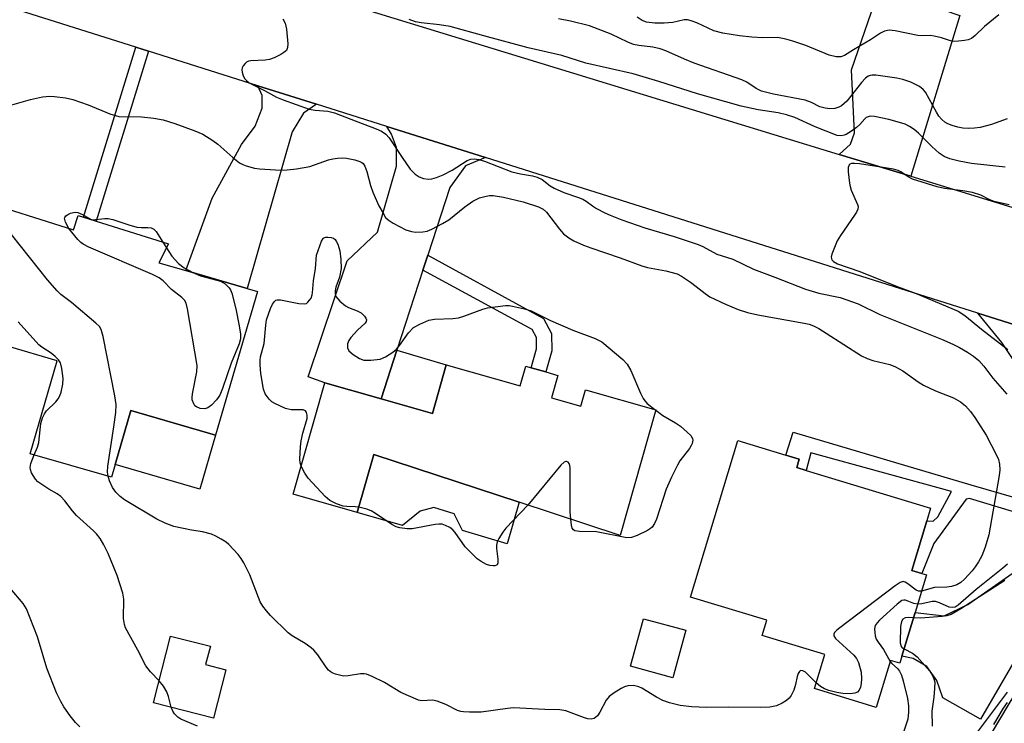
# Model space of a CAD drawing. Units: inches. Extents: x 1309760 to 1315760, y 497449 to 501450.
# Drawn here: x 1312109 to 1312343, y 498973 to 499141 of the extents above; entities that cross this region are included whole.
import ezdxf

# ---------------------------------------------------------------- set-up
doc = ezdxf.new("R2010")
doc.units = ezdxf.units.IN
doc.header["$MEASUREMENT"] = 0
for name, color, linetype in [('BLDG-Footprint', 5, 'Continuous'), ('CULTRL-Pad', 6, 'Continuous'), ('TRANS-Driveway', 251, 'Continuous'), ('TRANS-Non Street Sidewalk', 7, 'Continuous'), ('TRANS-Road', 130, 'Continuous'), ('TRANS-Street Sidewalk', 7, 'Continuous'), ('Undefined', 1, 'Continuous')]:
    doc.layers.add(name, color=color, linetype=linetype)

msp = doc.modelspace()

# ---------------------------------------------------------------- linework, layer by layer
at = {"layer": 'BLDG-Footprint'}
for points, elevation in [([(1312098.12, 499098.13), (1312121.73, 499090.7), (1312122.81, 499094.12), (1312124.08, 499093.72), (1312127.11, 499092.77), (1312144.33, 499087.35), (1312142.01, 499082.88), (1312148.44, 499081.01), (1312163.01, 499076.77), (1312165.43, 499076.07), (1312155.5, 499041.92), (1312135.35, 499047.78), (1312131.62, 499034.93), (1312130.74, 499031.92), (1312111.46, 499037.53), (1312117.88, 499059.59), (1312106.07, 499063.03), (1312107.04, 499066.35), (1312089.83, 499071.76)], 346.12), ([(1312210.32, 499058.59), (1312227.84, 499053.61), (1312229.18, 499058.31), (1312230.47, 499057.94), (1312233.96, 499056.95), (1312236.85, 499056.13), (1312235.33, 499050.78), (1312242.29, 499048.79), (1312243.4, 499052.69), (1312260.1, 499047.94), (1312251.62, 499018.12), (1312227.63, 499025.99), (1312193.07, 499037.31), (1312189.16, 499023.58), (1312173.95, 499027.9), (1312181.48, 499054.38), (1312194.81, 499050.58), (1312207.05, 499047.1)], 348.64), ([(1312318.58, 498989.46), (1312318.06, 498987.75), (1312315.84, 498988.42), (1312312.46, 498977.27), (1312297.8, 498981.72), (1312300.25, 498989.81), (1312285.36, 498994.32), (1312286.47, 498997.99), (1312268.34, 499003.48), (1312279.6, 499040.63), (1312290.99, 499037.17), (1312294.2, 499036.2), (1312293.6, 499034.21), (1312295.8, 499033.54), (1312325.41, 499024.56), (1312324.49, 499021.54), (1312320.93, 499009.78), (1312323.29, 499009.07), (1312324.42, 499008.73), (1312321.72, 498999.83)], 346.81), ([(1312267.22, 498995.58), (1312264.14, 498984.3), (1312254.05, 498987.06), (1312257.14, 498998.34)], 346.72), ([(1312157.97, 498986.2), (1312155.03, 498974.72), (1312140.73, 498978.38), (1312144.78, 498994.16), (1312144.79, 498994.22), (1312154.26, 498991.8), (1312153.14, 498987.44)], 344.78)]:
    msp.add_lwpolyline(points, close=True, dxfattribs=dict(at, elevation=elevation))
at = {"layer": 'CULTRL-Pad'}
for points in [[(1312210.32, 499058.59), (1312207.05, 499047.1), (1312194.81, 499050.58), (1312198.58, 499062.15)], [(1312155.5, 499041.92), (1312151.76, 499029.07), (1312131.62, 499034.93), (1312135.35, 499047.78)], [(1312227.63, 499025.99), (1312224.8, 499016.12), (1312214.17, 499019.3), (1312212.18, 499023.23), (1312207.37, 499024.77), (1312204.15, 499023.89), (1312199.91, 499020.5), (1312189.16, 499023.58), (1312193.07, 499037.31)]]:
    msp.add_lwpolyline(points, close=True, dxfattribs=at)
at = {"layer": 'TRANS-Driveway'}
for points in [[(1312320.68, 499103.4), (1312303.7, 499108.59), (1312306.39, 499111.02), (1312307.33, 499113.76), (1312306.59, 499128.69), (1312311.32, 499142.47), (1312313.73, 499149.49), (1312316.99, 499148.45), (1312316.5, 499147.06), (1312332.31, 499141.58)], [(1312179.45, 499120.52), (1312176.39, 499118.43), (1312173.66, 499113.95), (1312163.01, 499076.77), (1312148.44, 499081.01), (1312154.66, 499098.23), (1312161.62, 499110.93), (1312164.92, 499115.3), (1312166.53, 499119.58), (1312166.55, 499122.62), (1312165.52, 499124.92)], [(1312219.6, 499107.84), (1312214.9, 499105.91), (1312211.18, 499100.77), (1312205.92, 499084.65), (1312204.78, 499081.14), (1312198.58, 499062.15), (1312194.81, 499050.58), (1312181.48, 499054.38), (1312177.51, 499055.74), (1312186.75, 499083.36), (1312193.95, 499090.15), (1312198.47, 499105.81), (1312198.5, 499110.23), (1312197.26, 499113.4), (1312196.22, 499115.23)]]:
    msp.add_lwpolyline(points, close=True, dxfattribs=at)
for points in [[(1312350.52, 499051.74), (1312342.31, 499063.93), (1312336.59, 499070.91), (1312357.01, 499064.46)], [(1312364.37, 499021), (1312337.28, 498974.47), (1312328.27, 498979.55), (1312326.88, 498983.66), (1312324.47, 498987.02), (1312321.22, 498988.89), (1312318.58, 498989.46), (1312321.72, 498999.83), (1312328.65, 498999.05), (1312334.28, 499001.69), (1312344.79, 499009.08)]]:
    msp.add_lwpolyline(points, dxfattribs=at)
at = {"layer": 'TRANS-Non Street Sidewalk'}
for points in [[(1312139.55, 499133.12), (1312127.11, 499092.77), (1312124.08, 499093.72), (1312136.53, 499134.07)], [(1312204.78, 499081.14), (1312205.92, 499084.65), (1312233.44, 499069.64), (1312235.34, 499066.08), (1312235.43, 499061.98), (1312233.96, 499056.95), (1312230.48, 499057.94), (1312231.79, 499062.46), (1312231.73, 499065.13), (1312230.75, 499066.98)], [(1312355.75, 499024.12), (1312354.84, 499021.65), (1312354.25, 499020.92), (1312334.68, 499026.87), (1312333.87, 499026.73), (1312326.19, 499016.21), (1312323.29, 499009.07), (1312320.93, 499009.78), (1312324.49, 499021.54), (1312326, 499021.53), (1312327.12, 499022.49), (1312330.34, 499028.53), (1312296.96, 499037.7), (1312295.8, 499033.54), (1312293.6, 499034.21), (1312294.2, 499036.2), (1312290.99, 499037.17), (1312292.76, 499042.63), (1312334.97, 499030.1)]]:
    msp.add_lwpolyline(points, close=True, dxfattribs=at)
at = {"layer": 'TRANS-Road'}
for points in [[(1311912.25, 499229.35), (1312037.26, 499190.33), (1312051.75, 499185.8), (1312063.2, 499182.23), (1312078.91, 499177.33), (1312087.31, 499174.76), (1312107.69, 499168.53), (1312111.6, 499167.33), (1312175.18, 499147.89), (1312194, 499142.14), (1312303.7, 499108.59), (1312320.68, 499103.4), (1312361.95, 499090.77)], [(1312357.01, 499064.46), (1312336.59, 499070.91), (1312219.6, 499107.84), (1312196.22, 499115.23), (1312179.45, 499120.52), (1312165.52, 499124.92), (1312139.55, 499133.12), (1312136.53, 499134.07), (1312100.01, 499145.6), (1312081.11, 499151.57), (1312046.36, 499162.54), (1312043.05, 499163.58), (1312003.59, 499176.04), (1311967.11, 499187.24)]]:
    msp.add_lwpolyline(points, dxfattribs=at)
at = {"layer": 'TRANS-Street Sidewalk'}
msp.add_lwpolyline([(1312268.69, 498847), (1312279.27, 498863.07), (1312297.91, 498896.75), (1312299.98, 498900.48), (1312323.07, 498942.2), (1312324.03, 498943.94), (1312327.08, 498949.18), (1312335.93, 498964.4), (1312348.01, 498984.76)], dxfattribs=at)
at = {"layer": 'Undefined'}
for p, q in [((1312125.94, 499093.13, 348), (1312126.26, 499093.03, 348)), ((1312142.99, 499087.77, 348), (1312143.83, 499086.39, 348)), ((1312259.87, 499048.01, 348), (1312260.07, 499047.85, 348))]:
    msp.add_line(p, q, dxfattribs=at)
for points, elevation in [([(1312171.47, 499140.79), (1312172.01, 499139.77), (1312172.31, 499138.35), (1312172.63, 499134.83), (1312172.6, 499134.01), (1312172.31, 499133.32), (1312171.71, 499132.8), (1312170.98, 499132.35), (1312169.42, 499131.53), (1312168.34, 499131.11), (1312167.25, 499130.96), (1312163.86, 499130.86), (1312163.33, 499130.76), (1312162.88, 499130.54), (1312162.5, 499130.22), (1312162.05, 499129.61), (1312161.84, 499129.16), (1312161.77, 499128.66), (1312161.83, 499128.11), (1312162.08, 499127.3), (1312162.48, 499126.54), (1312162.84, 499126.14), (1312163.51, 499125.63), (1312164.28, 499125.2), (1312167.16, 499123.75), (1312169.97, 499122.21), (1312171.59, 499121.53), (1312177.7, 499119.35), (1312179.16, 499119.11), (1312182.14, 499118.84), (1312183.77, 499118.48), (1312187.65, 499116.94), (1312193.68, 499114.7), (1312194.96, 499114.13), (1312195.96, 499113.42), (1312196.72, 499112.55), (1312199.8, 499107.88), (1312201.76, 499105.13), (1312202.94, 499103.9), (1312203.87, 499103.28), (1312204.94, 499102.9), (1312206.06, 499102.74), (1312206.88, 499102.84), (1312207.97, 499103.13), (1312209.58, 499103.78), (1312211.68, 499104.89), (1312215.28, 499107.17), (1312216.16, 499107.47), (1312216.92, 499107.53), (1312218.02, 499107.38), (1312219.38, 499106.98), (1312225.91, 499104.49), (1312227.94, 499103.97), (1312230.8, 499103.49), (1312231.88, 499103.2), (1312233.11, 499102.62), (1312235.03, 499101.13), (1312235.95, 499100.55), (1312238.28, 499099.56), (1312241.76, 499098.39), (1312242.8, 499097.96), (1312243.52, 499097.53), (1312245.07, 499096.37), (1312246.02, 499095.77), (1312248, 499094.69), (1312249.22, 499094.14), (1312252.01, 499093.1), (1312257.51, 499091.2), (1312264.5, 499089.09), (1312270.16, 499087.21), (1312271.26, 499086.74), (1312274.6, 499084.9), (1312278.4, 499083.75), (1312283.35, 499081.34), (1312288.36, 499079.48), (1312295.67, 499076.62), (1312298.84, 499075.61), (1312303.94, 499074.58), (1312308.15, 499073.09), (1312313.37, 499070.58), (1312328.01, 499064.69), (1312330.69, 499063.51), (1312332.28, 499062.75), (1312334.2, 499061.65), (1312335.58, 499060.7), (1312336.88, 499059.62), (1312338.03, 499058.35), (1312340.18, 499055.43), (1312343.48, 499051.64)], 344), ([(1312343.13, 499105.6), (1312335.13, 499106.47), (1312332.2, 499106.97), (1312329.93, 499107.54), (1312328.61, 499108.11), (1312327.42, 499108.9), (1312325.72, 499110.48), (1312322.54, 499113.68), (1312321.48, 499114.55), (1312320.38, 499115.27), (1312319.35, 499115.77), (1312317.98, 499116.21), (1312315.45, 499116.87), (1312312.09, 499117.6), (1312311, 499117.65), (1312310.12, 499117.35), (1312309.75, 499117.07), (1312308.59, 499115.72), (1312307.79, 499114.99), (1312306.62, 499114.11), (1312305.36, 499113.35), (1312304.87, 499113.14), (1312304.14, 499112.99), (1312303.23, 499113.07), (1312298, 499115.14), (1312293.15, 499117.38), (1312291.19, 499118.04), (1312289.16, 499118.46), (1312284.44, 499119.16), (1312280.35, 499120.05), (1312270.03, 499123.01), (1312260.82, 499125.95), (1312254.69, 499127.7), (1312243.5, 499130.29), (1312237.77, 499132.13), (1312229.78, 499133.95), (1312219.23, 499136.75), (1312211.27, 499138.97), (1312208.72, 499139.4), (1312204.34, 499139.82), (1312202.97, 499140.11), (1312201.48, 499140.67)], 344), ([(1312343.61, 499117.07), (1312339.86, 499115.7), (1312337.14, 499115), (1312335.8, 499114.83), (1312334.43, 499114.78), (1312333.08, 499114.87), (1312331.83, 499115.08), (1312330.5, 499115.45), (1312329.48, 499115.85), (1312328.81, 499116.25), (1312328.03, 499116.91), (1312327.36, 499117.72), (1312326.78, 499118.6), (1312324.18, 499123.39), (1312323.64, 499124.04), (1312322.76, 499124.76), (1312320.74, 499125.77), (1312318.8, 499126.42), (1312317.38, 499126.72), (1312312.35, 499127.39), (1312311.53, 499127.43), (1312311.01, 499127.37), (1312310.54, 499127.2), (1312309.9, 499126.73), (1312308.95, 499125.66), (1312305.46, 499121.23), (1312304.26, 499120.17), (1312303.6, 499119.8), (1312302.62, 499119.54), (1312301.47, 499119.46), (1312300.35, 499119.55), (1312299.08, 499119.94), (1312297.08, 499120.9), (1312295.59, 499121.45), (1312288.03, 499122.88), (1312285.23, 499123.64), (1312283.97, 499124.23), (1312281.71, 499125.74), (1312280.55, 499126.32), (1312269.21, 499130.31), (1312266.91, 499131.24), (1312262.5, 499133.24), (1312261.11, 499133.66), (1312259.39, 499134.05), (1312256.03, 499134.44), (1312254.78, 499134.72), (1312253.46, 499135.25), (1312249.47, 499137.18), (1312244.35, 499139.13), (1312239.84, 499140.27), (1312237.02, 499140.84)], 346), ([(1312341.61, 499141.73), (1312338.19, 499139), (1312335.98, 499136.87), (1312335.08, 499136.17), (1312334.3, 499135.85), (1312333.46, 499135.66), (1312332.02, 499135.47), (1312330.88, 499135.44), (1312330.09, 499135.59), (1312327.97, 499136.31), (1312326.24, 499136.72), (1312325.36, 499136.83), (1312323.22, 499136.74), (1312322.38, 499136.82), (1312316.95, 499137.97), (1312315.52, 499138.1), (1312314.47, 499137.84), (1312313.47, 499137.37), (1312311.12, 499135.82), (1312307.09, 499133.46), (1312304.91, 499132.08), (1312304.09, 499131.8), (1312302.95, 499131.8), (1312301.27, 499132.2), (1312295.78, 499134.46), (1312292.7, 499135.51), (1312290.99, 499136.01), (1312289.04, 499136.35), (1312285.56, 499136.26), (1312282.91, 499136.45), (1312279.99, 499136.79), (1312275.99, 499137.4), (1312273.87, 499137.92), (1312269.84, 499139.83), (1312268.49, 499140.36), (1312267.67, 499140.57), (1312266.86, 499140.57), (1312264.13, 499139.96), (1312262.12, 499139.77), (1312259.86, 499139.77), (1312257.93, 499140.02), (1312256.86, 499140.44), (1312255.65, 499141.23)], 348), ([(1312104.32, 499119.57), (1312111.55, 499121.64), (1312114.4, 499122.26), (1312116.12, 499122.46), (1312117.26, 499122.38), (1312119.84, 499122.02), (1312121.55, 499121.62), (1312125.22, 499120.37), (1312130.41, 499118.26), (1312132.5, 499117.59), (1312137.89, 499117.5), (1312140.81, 499117.25), (1312143.06, 499116.79), (1312145.82, 499115.98), (1312150.58, 499114.22), (1312152.45, 499113.38), (1312154.88, 499111.87), (1312156.04, 499111.05), (1312159.57, 499107.89), (1312161.2, 499106.61), (1312161.97, 499106.21), (1312162.79, 499105.89), (1312164.75, 499105.3), (1312165.9, 499105.14), (1312171.03, 499104.85), (1312172.48, 499104.91), (1312174.75, 499105.14), (1312177.86, 499105.74), (1312182.36, 499107.31), (1312183.38, 499107.58), (1312184.47, 499107.74), (1312185.61, 499107.78), (1312186.64, 499107.69), (1312188.57, 499107.3), (1312189.81, 499106.93), (1312190.24, 499106.71), (1312190.59, 499106.42), (1312190.99, 499105.78), (1312191.45, 499104.54), (1312192.3, 499101.25), (1312192.88, 499099.64), (1312194.3, 499096.4), (1312195.28, 499094.61), (1312195.91, 499093.65), (1312196.49, 499093.04), (1312197.67, 499092.29), (1312200.72, 499090.71), (1312202.02, 499090.26), (1312203.1, 499090.12), (1312204.74, 499090.21), (1312205.81, 499090.4), (1312206.87, 499090.83), (1312209.45, 499092.19), (1312210.95, 499093.09), (1312214.73, 499096.13), (1312216.66, 499097.49), (1312218.17, 499098.27), (1312219.78, 499098.69), (1312220.6, 499098.81), (1312221.43, 499098.83), (1312223.92, 499098.48), (1312228.58, 499097.35), (1312232.26, 499096.19), (1312233.3, 499095.6), (1312234.16, 499094.85), (1312237.25, 499090.85), (1312238.2, 499089.76), (1312239.43, 499088.76), (1312240.64, 499088.09), (1312242.95, 499087.08), (1312244.63, 499086.45), (1312251.65, 499084.06), (1312256.76, 499082.13), (1312258.15, 499081.77), (1312262.51, 499080.99), (1312265.17, 499080.22), (1312266.17, 499079.71), (1312268.32, 499078.27), (1312269.72, 499077.26), (1312271.8, 499075.58), (1312272.96, 499074.81), (1312276.63, 499073.04), (1312279.7, 499071.79), (1312281.86, 499071.07), (1312284.35, 499070.48), (1312295.39, 499068.53), (1312296.52, 499068.27), (1312297.56, 499067.9), (1312298.84, 499067.25), (1312300.58, 499066.18), (1312308.97, 499060.75), (1312310.32, 499060.16), (1312311.71, 499059.69), (1312315.7, 499058.68), (1312317.05, 499058.16), (1312318.82, 499057.18), (1312322.48, 499054.57), (1312323.73, 499053.78), (1312326.59, 499052.45), (1312330.86, 499050.76), (1312332.49, 499049.86), (1312333.67, 499048.91), (1312334.86, 499047.57), (1312335.94, 499046.14), (1312338.63, 499041.91), (1312341.09, 499037.2), (1312341.51, 499036.12), (1312341.78, 499035.02), (1312341.85, 499033.69), (1312341.72, 499032.35), (1312339.2, 499018.28), (1312338.38, 499015.3), (1312337.56, 499013.26), (1312336.81, 499011.83), (1312336.02, 499010.65), (1312335.28, 499009.73), (1312333.44, 499007.76), (1312332.57, 499006.95), (1312331.63, 499006.38), (1312330.37, 499005.95), (1312329.26, 499005.83), (1312326.29, 499005.77), (1312323.26, 499004.91)], 346), ([(1312344.09, 499096.63), (1312340.51, 499097.39), (1312339.51, 499097.78), (1312337.33, 499098.96), (1312335.36, 499099.54), (1312333.06, 499099.99), (1312328.74, 499100.5), (1312326.94, 499100.89), (1312321.09, 499102.75), (1312320.06, 499103.28), (1312318.36, 499104.45), (1312317.67, 499104.75), (1312316.59, 499105.06), (1312314.62, 499105.45), (1312308.5, 499106.35), (1312307.33, 499106.45), (1312306.6, 499106.42), (1312306.21, 499106.3), (1312306.01, 499106.15), (1312305.8, 499105.52), (1312305.82, 499104.43), (1312306.1, 499101.8), (1312306.26, 499100.95), (1312306.52, 499100.13), (1312308.06, 499096.73), (1312308.15, 499096.21), (1312308.1, 499095.63), (1312307.79, 499094.88), (1312307.35, 499094.16), (1312303.99, 499089.37), (1312303.22, 499088.11), (1312301.92, 499084.93), (1312301.75, 499084.18), (1312301.89, 499083.56), (1312302.35, 499083.13), (1312303.28, 499082.65), (1312308.58, 499080.77), (1312317.48, 499077.25), (1312321.97, 499075.6), (1312331.92, 499071.36), (1312333.5, 499070.33), (1312337.46, 499067.11), (1312343.74, 499062.28)], 342), ([(1312129.94, 499032.15), (1312129.81, 499033.17), (1312129.88, 499034.6), (1312131.34, 499043.9), (1312131.78, 499047.33), (1312131.87, 499049.23), (1312131.59, 499051.26), (1312128.81, 499065.36), (1312128.34, 499067.05), (1312127.88, 499067.75), (1312127.06, 499068.55), (1312121.23, 499073.45), (1312118.7, 499075.35), (1312117.86, 499076.17), (1312115.53, 499078.84), (1312106.98, 499089.6), (1312103.74, 499092.85), (1312099.95, 499096.04), (1312099.06, 499097.02), (1312098.38, 499098.05)], 346), ([(1312120.65, 499091.04), (1312119.86, 499092.52), (1312119.61, 499093.45), (1312119.65, 499093.65), (1312119.89, 499093.99), (1312120.29, 499094.28), (1312121.03, 499094.63), (1312122.1, 499094.87), (1312122.79, 499094.77), (1312123.88, 499094.31), (1312125.94, 499093.13)], 348), ([(1312126.26, 499093.03), (1312129.2, 499093.41), (1312129.99, 499093.4), (1312131.08, 499093.13), (1312134.88, 499091.88), (1312136.82, 499091.34), (1312137.8, 499091.22), (1312139.41, 499091.26), (1312140.19, 499091.18), (1312140.84, 499090.85), (1312141.39, 499090.3), (1312142.99, 499087.77)], 348), ([(1312150.06, 499080.54), (1312151.95, 499079.8), (1312156.64, 499078.5), (1312157.75, 499077.85), (1312158.73, 499076.9), (1312159.03, 499076.43), (1312159.34, 499075.63), (1312160.32, 499071.92), (1312161.11, 499067.91), (1312161.42, 499065.91), (1312161.38, 499064.77), (1312161.11, 499063.64), (1312159.23, 499059.06), (1312157.11, 499053.01), (1312156.48, 499051.44), (1312155.75, 499050.3), (1312154.56, 499049.05), (1312153.67, 499048.39), (1312152.91, 499048.18), (1312151.84, 499048.27), (1312150.93, 499048.65), (1312150.6, 499048.93), (1312150.3, 499049.33), (1312149.97, 499050.29), (1312149.95, 499050.85), (1312150.05, 499051.73), (1312151.05, 499056.99), (1312151.09, 499058.44), (1312148.83, 499071.9), (1312148.49, 499073.31), (1312148.09, 499074.02), (1312147.5, 499074.59), (1312145, 499076.49), (1312143.06, 499078.61), (1312142.13, 499079.31), (1312140.52, 499080.07), (1312125.36, 499086.58), (1312124.03, 499087.25), (1312123.48, 499087.66), (1312122.77, 499088.36), (1312121.32, 499090.1), (1312120.65, 499091.04)], 348), ([(1312175.84, 499034.55), (1312175.6, 499035.38), (1312175.52, 499036.24), (1312175.68, 499039.13), (1312175.85, 499040.54), (1312176.2, 499042.41), (1312177.23, 499045.91), (1312177.27, 499046.67), (1312177.14, 499047.34), (1312176.89, 499047.7), (1312176.3, 499047.95), (1312173.49, 499047.94), (1312172.14, 499048.28), (1312169.54, 499049.41), (1312168.86, 499049.88), (1312168.27, 499050.46), (1312167.28, 499051.78), (1312166.88, 499052.83), (1312166.27, 499056.56), (1312166.06, 499058.62), (1312166.06, 499059.73), (1312166.18, 499060.49), (1312167.01, 499063.71), (1312167.42, 499068.08), (1312167.62, 499069.35), (1312168.57, 499072.01), (1312169.04, 499073.04), (1312169.47, 499073.69), (1312169.81, 499073.95), (1312170.16, 499074.07), (1312170.95, 499074.1), (1312175.26, 499073.22), (1312176.61, 499073.11), (1312177.08, 499073.22), (1312177.45, 499073.48), (1312178.18, 499074.5), (1312178.47, 499075.23), (1312178.56, 499075.71), (1312178.79, 499078.56), (1312179.22, 499081.47), (1312179.47, 499084.69), (1312180.63, 499088.01), (1312181.06, 499088.65), (1312181.24, 499088.79), (1312181.69, 499088.95), (1312182.2, 499088.98), (1312183, 499088.89), (1312183.48, 499088.72), (1312183.88, 499088.43), (1312184.17, 499088.03), (1312184.53, 499087.31), (1312185.02, 499085.71), (1312185.25, 499083.62), (1312185.31, 499081.53), (1312184.92, 499079.44), (1312184.1, 499077.08), (1312183.88, 499076.23), (1312183.88, 499075.5), (1312184.11, 499074.82), (1312185.01, 499073.73), (1312186.35, 499072.63), (1312187.09, 499072.27), (1312189.17, 499071.49), (1312190.13, 499070.95), (1312190.89, 499070.15), (1312191.17, 499069.72), (1312191.33, 499069.29), (1312191.28, 499068.89), (1312191.03, 499068.51), (1312189.24, 499066.9), (1312187.66, 499065.12), (1312187.17, 499064.41), (1312186.88, 499063.65), (1312186.81, 499063.13), (1312186.84, 499062.64), (1312187.18, 499061.98), (1312188.23, 499061.08), (1312189.67, 499060.14), (1312190.69, 499059.76), (1312192.36, 499059.73), (1312194.6, 499059.99), (1312195.9, 499060.54), (1312197.61, 499061.61), (1312198.48, 499062.34), (1312199.19, 499063.2), (1312201.36, 499066.2), (1312202.56, 499067.48), (1312204.04, 499068.32), (1312206.17, 499069.21), (1312207.55, 499069.49), (1312211.86, 499069.67), (1312213.2, 499069.82), (1312214.49, 499070.15), (1312218.98, 499071.82), (1312220.11, 499072.14), (1312224.4, 499072.7), (1312225.25, 499072.71), (1312226.09, 499072.6), (1312228.87, 499071.94), (1312230.49, 499071.42), (1312235.1, 499069.18), (1312240.39, 499066.83), (1312245.68, 499064.88), (1312246.49, 499064.52), (1312247.24, 499064.07), (1312252.28, 499059.86), (1312253.3, 499058.8), (1312254.13, 499057.28), (1312256.46, 499051.9), (1312257.13, 499050.6), (1312257.52, 499050.06), (1312258.08, 499049.47), (1312259.87, 499048.01)], 348), ([(1312143.83, 499086.39), (1312145.13, 499084.44), (1312146.67, 499082.7), (1312148.06, 499081.68), (1312150.06, 499080.54)], 348), ([(1312112.43, 499037.24), (1312113.19, 499039.08), (1312113.52, 499040.2), (1312113.97, 499044.72), (1312114.36, 499046.03), (1312114.85, 499047.02), (1312115.29, 499047.67), (1312117.5, 499049.88), (1312118.07, 499050.54), (1312118.52, 499051.3), (1312118.83, 499052.1), (1312119.2, 499054), (1312119.28, 499055.4), (1312118.99, 499057.75), (1312118.63, 499059.14), (1312118.19, 499059.84), (1312117.36, 499060.64), (1312116.43, 499061.36), (1312114.2, 499062.84), (1312113.52, 499063.39), (1312108.62, 499068.81)], 344), ([(1312260.07, 499047.85), (1312261.79, 499046.6), (1312264.78, 499044.86), (1312265.98, 499044.03), (1312267.57, 499042.67), (1312268.39, 499041.85), (1312268.8, 499041.17), (1312268.87, 499040.7), (1312268.75, 499039.96), (1312268.54, 499039.47), (1312268.08, 499038.77), (1312265.78, 499035.84), (1312265.22, 499034.83), (1312263.84, 499031.98), (1312262.58, 499029.06), (1312260.23, 499021.99), (1312259.78, 499020.98), (1312259.22, 499020.11), (1312258.83, 499019.74), (1312258.1, 499019.27), (1312255.67, 499018.12), (1312254.29, 499017.63), (1312253.19, 499017.58), (1312246.04, 499018.94), (1312241.95, 499019.08), (1312240.9, 499019.24), (1312240.51, 499019.46), (1312240.26, 499019.83), (1312240.06, 499020.56), (1312239.88, 499021.97)], 348), ([(1312142.06, 498983.56), (1312140.02, 498985.69), (1312138.92, 498987.11), (1312137, 498990.83), (1312134.11, 498996.14), (1312133.85, 498996.94), (1312133.65, 498998.39), (1312133.68, 499003.01), (1312133.47, 499004.43), (1312132.15, 499008.61), (1312129.99, 499013.82), (1312128.97, 499015.91), (1312128.1, 499017.36), (1312127.19, 499018.51), (1312126.48, 499019.23), (1312122.42, 499022.85), (1312121.47, 499023.96), (1312119.69, 499026.3), (1312118.75, 499027.33), (1312117.89, 499028.02), (1312115.86, 499029.12), (1312114.18, 499030.17), (1312113.28, 499030.85), (1312112.69, 499031.46), (1312111.78, 499032.96), (1312111.49, 499033.76), (1312111.43, 499034.24), (1312111.61, 499035.21), (1312112.43, 499037.24)], 344), ([(1312189.51, 499024.79), (1312188.67, 499024.89), (1312186.69, 499024.96), (1312185.85, 499025.09), (1312184.2, 499025.65), (1312182.66, 499026.43), (1312181.56, 499027.39), (1312177.49, 499031.7), (1312176.68, 499032.86), (1312175.84, 499034.55)], 348), ([(1312239.88, 499021.97), (1312239.77, 499023.71), (1312239.76, 499034.19), (1312239.68, 499034.74), (1312239.52, 499035.22), (1312239.25, 499035.53), (1312238.91, 499035.69), (1312238.73, 499035.7), (1312238.33, 499035.54), (1312237.55, 499034.8), (1312229.67, 499025.32)], 348), ([(1312298.21, 498983.08), (1312295.64, 498985.61), (1312295, 498985.99), (1312294.51, 498986.01), (1312294.25, 498985.83), (1312293.94, 498985.33), (1312293.72, 498984.6), (1312293.32, 498982.71), (1312292.87, 498981.36), (1312292.3, 498980.08), (1312291.8, 498979.43), (1312291.12, 498978.88), (1312290.12, 498978.25), (1312288.8, 498977.63), (1312287.18, 498977.35), (1312284.94, 498977.23), (1312277.42, 498977.3), (1312272.14, 498977.25), (1312268.66, 498977.43), (1312265.87, 498977.73), (1312263.37, 498978.34), (1312261.76, 498978.91), (1312260.25, 498979.73), (1312256.81, 498981.82), (1312256.09, 498982.17), (1312254.79, 498982.44), (1312253.43, 498982.41), (1312252.64, 498982.17), (1312251.89, 498981.78), (1312250.17, 498980.73), (1312249.03, 498979.88), (1312248.33, 498978.99), (1312246.78, 498976.14), (1312246.21, 498975.29), (1312245.47, 498974.66), (1312244.76, 498974.5), (1312243.96, 498974.59), (1312243.14, 498974.81), (1312238.73, 498976.45), (1312237.29, 498976.69), (1312233.72, 498976.78), (1312226.29, 498977.15), (1312224.87, 498977.03), (1312218.57, 498976.15), (1312215.87, 498976.12), (1312214.39, 498976.19), (1312213.81, 498976.29), (1312212.98, 498976.56), (1312210.23, 498977.94), (1312208.12, 498978.78), (1312207.03, 498978.95), (1312204.54, 498978.85), (1312203.68, 498979), (1312199.5, 498980.77), (1312195.61, 498983.18), (1312192.67, 498984.59), (1312191.32, 498985.13), (1312190.77, 498985.25), (1312189.92, 498985.24), (1312187.01, 498984.75), (1312185.86, 498984.68), (1312184.01, 498985.15), (1312183.23, 498985.48), (1312182.74, 498985.77), (1312182.32, 498986.14), (1312181.76, 498986.8), (1312179.78, 498989.73), (1312178.88, 498990.86), (1312178.21, 498991.43), (1312176.76, 498992.44), (1312173.69, 498994.29), (1312172.72, 498994.97), (1312168.58, 498999.08), (1312167.59, 499000.17), (1312166.72, 499001.35), (1312166.12, 499002.35), (1312163.65, 499008.74), (1312162.2, 499011.62), (1312161.59, 499012.62), (1312160.87, 499013.55), (1312158.67, 499015.95), (1312158, 499016.48), (1312156.79, 499017.24), (1312155.55, 499017.93), (1312154.52, 499018.39), (1312152.41, 499018.95), (1312149.75, 499019.37), (1312145.61, 499020.26), (1312143.53, 499021.01), (1312141.51, 499022), (1312133.88, 499026.55), (1312132.79, 499027.32), (1312131.82, 499028.35), (1312131, 499029.53), (1312130.26, 499031.05), (1312129.94, 499032.15)], 346), ([(1312229.67, 499025.32), (1312224.49, 499019.8), (1312223.76, 499018.87), (1312222.82, 499017.37), (1312222.44, 499016.59), (1312222.25, 499015.8), (1312222.27, 499015), (1312222.59, 499012.51), (1312222.58, 499011.51), (1312222.42, 499011.15), (1312222.28, 499011.03), (1312221.89, 499010.9), (1312221.43, 499010.87), (1312220.68, 499010.95), (1312219.89, 499011.23), (1312218.62, 499011.89), (1312217.69, 499012.57), (1312214.84, 499015.44), (1312212.41, 499018.77), (1312211.84, 499019.43), (1312211.17, 499019.96), (1312210.15, 499020.49), (1312209.34, 499020.76), (1312208.51, 499020.82), (1312207.65, 499020.72), (1312202.21, 499019.71), (1312201.04, 499019.71), (1312199.28, 499019.94), (1312198.43, 499020.16), (1312197.39, 499020.67), (1312193.5, 499023.34), (1312192.5, 499023.93), (1312191.44, 499024.31), (1312189.51, 499024.79)], 348), ([(1312343.64, 499011.28), (1312342.6, 499010.33), (1312339.75, 499008.14), (1312336.26, 499005.29), (1312331.91, 499001.54), (1312331.26, 499001.11), (1312330.53, 499000.97), (1312329.77, 499001.1), (1312327.51, 499002.11), (1312326.53, 499002.4), (1312325.76, 499002.39), (1312323.32, 499001.87), (1312322.31, 499001.78)], 344), ([(1312323.26, 499004.91), (1312322.5, 499004.89), (1312321.95, 499005.1), (1312319.98, 499006.62), (1312319.33, 499007.03), (1312318.89, 499007.15), (1312318.19, 499006.95), (1312317, 499006.15), (1312303.8, 498996.19), (1312303.11, 498995.63), (1312302.56, 498995.04), (1312302.4, 498994.63), (1312302.42, 498994.24), (1312302.81, 498993.61), (1312307.13, 498989.67), (1312307.76, 498988.9), (1312308.25, 498987.9), (1312308.87, 498985.64), (1312308.94, 498984.15), (1312308.86, 498982.95), (1312308.71, 498982.09), (1312308.42, 498981.35), (1312308.02, 498980.91), (1312307.38, 498980.62), (1312306.28, 498980.49), (1312304.55, 498980.54), (1312303.14, 498980.79), (1312301.21, 498981.28), (1312300.16, 498981.66), (1312299.24, 498982.21), (1312298.21, 498983.08)], 346), ([(1312343.02, 499007.42), (1312332.58, 499000.67), (1312330.31, 498999.35), (1312329.26, 498999), (1312328.15, 498998.82), (1312323.01, 498998.47), (1312321.32, 498998.51)], 342), ([(1312123.27, 498972.68), (1312122.22, 498973.68), (1312120.95, 498975.28), (1312119.43, 498977.42), (1312118.71, 498978.67), (1312117.69, 498980.75), (1312115.44, 498986.55), (1312114.51, 498989.51), (1312113.22, 498994.01), (1312110.55, 499000.67), (1312109.77, 499001.93), (1312106.68, 499005.58)], 342), ([(1312322.31, 499001.78), (1312321.42, 499001.98), (1312319.46, 499002.74), (1312319, 499002.77), (1312318.54, 499002.62), (1312317.43, 499001.79), (1312313.27, 498997.99), (1312312.67, 498997.37), (1312312.23, 498996.69), (1312312.09, 498995.92), (1312312.12, 498995.09), (1312312.24, 498994.25), (1312312.49, 498993.46), (1312312.9, 498992.77), (1312314.22, 498991.03), (1312315.78, 498988.21)], 344), ([(1312321.32, 498998.51), (1312320.08, 498998.6), (1312319.35, 498998.55), (1312318.78, 498998.23), (1312318.45, 498997.7), (1312318.27, 498996.46), (1312318.2, 498992.58), (1312318.42, 498991.73), (1312318.63, 498991.45), (1312319.09, 498991.14)], 342), ([(1312319.09, 498991.14), (1312321.11, 498990.15), (1312322.19, 498989.3), (1312325.24, 498985.84), (1312325.86, 498984.88), (1312326.19, 498984.07), (1312326.37, 498983.23), (1312326.36, 498981.78), (1312326.17, 498979.73), (1312325.67, 498976.35), (1312325.78, 498972.85)], 342), ([(1312315.78, 498988.21), (1312316.18, 498987.73), (1312317.53, 498986.5), (1312318, 498985.85), (1312318.49, 498984.89), (1312318.9, 498983.59), (1312319.89, 498979.37), (1312320.14, 498977.61), (1312320.17, 498976.14), (1312319.96, 498974.48), (1312318.49, 498970)], 344), ([(1312144.96, 498977.3), (1312144.32, 498979.86), (1312143.94, 498980.97), (1312143.13, 498982.32), (1312142.06, 498983.56)], 344), ([(1312343.63, 498980.91), (1312336.22, 498971.05)], 340), ([(1312343.6, 498978.46), (1312342.67, 498977.05), (1312340.34, 498973.18)], 338), ([(1312151.22, 498972.79), (1312147.22, 498974.51), (1312146.5, 498974.96), (1312145.75, 498975.72), (1312145.31, 498976.39), (1312144.96, 498977.3)], 344)]:
    msp.add_lwpolyline(points, dxfattribs=dict(at, elevation=elevation))

doc.saveas('drawing.dxf')
